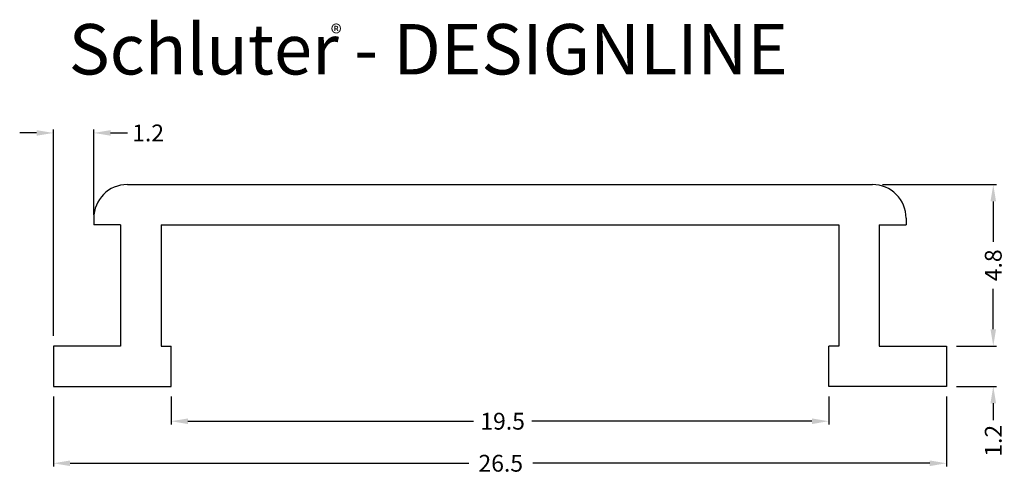
# Model space of a CAD drawing. Extents: x -10.2 to 19.1, y -8.1 to 5.4.
import ezdxf

# ---------------------------------------------------------------- set-up
doc = ezdxf.new("R2010")
doc.units = 0
doc.header["$MEASUREMENT"] = 0
for name, color, linetype in [('DESIGNLINE-A', 7, 'CONTINUOUS'), ('DETAILS', 7, 'CONTINUOUS'), ('TEXT', 7, 'CONTINUOUS')]:
    doc.layers.add(name, color=color, linetype=linetype)
doc.styles.add('STYLE1', font='ARIAL.TTF')
doc.dimstyles.get("Standard").update_dxf_attribs({"dimtxt": 0.18, "dimasz": 0.18, "dimexe": 0.18, "dimexo": 0.0625, "dimgap": 0.09, "dimtad": 0, "dimtih": 1, "dimtoh": 1, "dimdec": 4, "dimzin": 0, "dimdsep": 46, "dimtxsty": 'Standard', "dimcen": 0.09, "dimadec": 0, "dimazin": 0, "dimtfac": 1, "dimtdec": 4, "dimtofl": 0, "dimtmove": 0, "dimatfit": 0, "dimfxl": 0, "dimtolj": 1, "dimtzin": 0, "dimarcsym": 0})

# ---------------------------------------------------------------- blocks, each defined once
blk = doc.blocks.new('*D0')
at = {"layer": 'DETAILS', "color": 0, "linetype": 'Continuous', "lineweight": -2}
for p, q in [((18.748, -3.831), (18.748, -3.331)), ((17.658, -4.331), (18.848, -4.331)), ((17.658, -5.531), (18.848, -5.531)), ((18.748, -6.031), (18.748, -6.531))]:
    blk.add_line(p, q, dxfattribs=at)
at = {"layer": 'DETAILS', "color": 0, "linetype": 'Continuous'}
for points in [[(18.665, -3.831), (18.831, -3.831), (18.748, -4.331)], [(18.665, -6.031), (18.831, -6.031), (18.748, -5.531)]]:
    blk.add_solid(points, dxfattribs=at)
at = {"layer": 'DETAILS', "color": 7, "linetype": 'Continuous', "insert": (18.748, -7.148), "char_height": 0.5, "attachment_point": 5, "rotation": 90}
blk.add_mtext('\\A1;1.2', dxfattribs=at)
blk = doc.blocks.new('*D1')
at = {"layer": 'DETAILS', "color": 0, "linetype": 'Continuous', "lineweight": -2}
for p, q in [((15.458, 0.469), (18.848, 0.469)), ((18.748, -0.031), (18.748, -1.231)), ((18.748, -3.831), (18.748, -2.631)), ((17.658, -4.331), (18.848, -4.331))]:
    blk.add_line(p, q, dxfattribs=at)
at = {"layer": 'DETAILS', "color": 0, "linetype": 'Continuous'}
for points in [[(18.665, -0.031), (18.831, -0.031), (18.748, 0.469)], [(18.665, -3.831), (18.831, -3.831), (18.748, -4.331)]]:
    blk.add_solid(points, dxfattribs=at)
at = {"layer": 'DETAILS', "color": 7, "linetype": 'Continuous', "insert": (18.748, -1.931), "char_height": 0.5, "attachment_point": 5, "rotation": 90}
blk.add_mtext('\\A1;4.8', dxfattribs=at)
blk = doc.blocks.new('*D2')
at = {"layer": 'DETAILS', "color": 0, "linetype": 'Continuous', "lineweight": -2}
for p, q in [((-9.186, -5.831), (-9.186, -7.917)), ((17.358, -5.831), (17.358, -7.917)), ((-8.686, -7.817), (3.161, -7.817)), ((16.858, -7.817), (5.061, -7.817))]:
    blk.add_line(p, q, dxfattribs=at)
at = {"layer": 'DETAILS', "color": 0, "linetype": 'Continuous'}
for points in [[(-8.686, -7.734), (-8.686, -7.901), (-9.186, -7.817)], [(16.858, -7.734), (16.858, -7.901), (17.358, -7.817)]]:
    blk.add_solid(points, dxfattribs=at)
at = {"layer": 'DETAILS', "color": 7, "linetype": 'Continuous', "insert": (4.111, -7.817), "char_height": 0.5, "attachment_point": 5}
blk.add_mtext('\\A1;26.5', dxfattribs=at)
blk = doc.blocks.new('*D3')
at = {"layer": 'DETAILS', "color": 0, "linetype": 'Continuous', "lineweight": -2}
for p, q in [((-5.686, -5.831), (-5.686, -6.667)), ((13.858, -5.831), (13.858, -6.667)), ((-5.186, -6.567), (3.299, -6.567)), ((13.358, -6.567), (5.033, -6.567))]:
    blk.add_line(p, q, dxfattribs=at)
at = {"layer": 'DETAILS', "color": 0, "linetype": 'Continuous'}
for points in [[(-5.186, -6.484), (-5.186, -6.651), (-5.686, -6.567)], [(13.358, -6.484), (13.358, -6.651), (13.858, -6.567)]]:
    blk.add_solid(points, dxfattribs=at)
at = {"layer": 'DETAILS', "color": 7, "linetype": 'Continuous', "insert": (4.166, -6.567), "char_height": 0.5, "attachment_point": 5}
blk.add_mtext('\\A1;19.5', dxfattribs=at)
blk = doc.blocks.new('*D4')
at = {"layer": 'DETAILS', "color": 0, "linetype": 'Continuous', "lineweight": -2}
for p, q in [((-9.186, -4.031), (-9.186, 2.105)), ((-7.986, -0.431), (-7.986, 2.105)), ((-9.686, 2.005), (-10.186, 2.005)), ((-7.486, 2.005), (-6.986, 2.005))]:
    blk.add_line(p, q, dxfattribs=at)
at = {"layer": 'DETAILS', "color": 0, "linetype": 'Continuous'}
for points in [[(-9.686, 2.088), (-9.686, 1.922), (-9.186, 2.005)], [(-7.486, 2.088), (-7.486, 1.922), (-7.986, 2.005)]]:
    blk.add_solid(points, dxfattribs=at)
at = {"layer": 'DETAILS', "color": 7, "linetype": 'Continuous', "insert": (-6.369, 2.005), "char_height": 0.5, "attachment_point": 5}
blk.add_mtext('\\A1;1.2', dxfattribs=at)

msp = doc.modelspace()

# ---------------------------------------------------------------- linework, layer by layer
at = {"layer": 'DESIGNLINE-A', "linetype": 'Continuous'}
for p, q in [((-6.986, 0.469), (15.158, 0.469)), ((-7.986, -0.531), (-7.986, -0.731)), ((16.158, -0.531), (16.158, -0.731)), ((-7.186, -0.731), (-7.986, -0.731)), ((-7.186, -0.731), (-7.186, -4.331)), ((-5.986, -0.731), (-5.986, -4.331)), ((-5.986, -0.731), (14.158, -0.731)), ((14.158, -0.731), (14.158, -4.331)), ((15.358, -0.731), (16.158, -0.731)), ((15.358, -0.731), (15.358, -4.331)), ((-9.186, -4.331), (-9.186, -5.531)), ((-7.186, -4.331), (-9.186, -4.331)), ((-5.986, -4.331), (-5.686, -4.331)), ((-5.686, -5.531), (-5.686, -4.331)), ((14.158, -4.331), (13.858, -4.331)), ((13.858, -5.531), (13.858, -4.331)), ((15.358, -4.331), (17.358, -4.331)), ((17.358, -4.331), (17.358, -5.531)), ((-9.186, -5.531), (-5.686, -5.531)), ((17.358, -5.531), (13.858, -5.531))]:
    msp.add_line(p, q, dxfattribs=at)
for centre, start, end in [((-6.986, -0.531), 90, 180), ((15.158, -0.531), 0, 90)]:
    msp.add_arc(centre, 1, start, end, dxfattribs=at)

# ---------------------------------------------------------------- texts
at = {"layer": 'TEXT', "linetype": 'Continuous', "style": 'STYLE1'}
for s, height, p in [('Schluter - DESIGNLINE', 1.5, (-8.731, 3.743)), ('®', 0.5, (-0.941, 4.718))]:
    msp.add_text(s, height=height, dxfattribs=at).set_placement(p)

# ---------------------------------------------------------------- dimensions: what is measured, and where the dimension line sits
at = {"layer": 'DETAILS', "linetype": 'Continuous'}
dim = msp.add_linear_dim(base=(-7.986, 2.005), p1=(-9.186, -4.331), p2=(-7.986, -0.731), dimstyle='Standard', override={"dimtxt": 0.5, "dimasz": 0.5, "dimexe": 0.1, "dimexo": 0.3, "dimgap": 0.2, "dimtih": 0, "dimtoh": 0, "dimdec": 1, "dimzin": 8, "dimcen": 0.05, "dimclrt": 7, "dimatfit": 3}, dxfattribs=at)
dim.commit()
dim.dimension.update_dxf_attribs({"geometry": '*D4', "text_midpoint": (-6.369, 2.005)})
dim = msp.add_linear_dim(base=(18.748, 0.469), p1=(17.358, -4.331), p2=(15.158, 0.469), angle=90, dimstyle='Standard', override={"dimtxt": 0.5, "dimasz": 0.5, "dimexe": 0.1, "dimexo": 0.3, "dimgap": 0.2, "dimtih": 0, "dimtoh": 0, "dimdec": 1, "dimzin": 8, "dimcen": 0.05, "dimclrt": 7, "dimatfit": 3}, dxfattribs=at)
dim.commit()
dim.dimension.update_dxf_attribs({"geometry": '*D1', "text_midpoint": (18.748, -1.931)})
dim = msp.add_linear_dim(base=(18.748, -4.331), p1=(17.358, -5.531), p2=(17.358, -4.331), angle=90, dimstyle='Standard', override={"dimtxt": 0.5, "dimasz": 0.5, "dimexe": 0.1, "dimexo": 0.3, "dimgap": 0.2, "dimtih": 0, "dimtoh": 0, "dimdec": 1, "dimzin": 8, "dimcen": 0.05, "dimclrt": 7, "dimatfit": 3}, dxfattribs=at)
dim.commit()
dim.dimension.update_dxf_attribs({"geometry": '*D0', "text_midpoint": (18.748, -7.148), "dimtype": 160})
for base, p1, p2, picture, middle in [((17.358, -7.817), (-9.186, -5.531), (17.358, -5.531), '*D2', (4.111, -7.817)), ((13.858, -6.567), (-5.686, -5.531), (13.858, -5.531), '*D3', (4.166, -6.567))]:
    dim = msp.add_linear_dim(base=base, p1=p1, p2=p2, dimstyle='Standard', override={"dimtxt": 0.5, "dimasz": 0.5, "dimexe": 0.1, "dimexo": 0.3, "dimgap": 0.2, "dimtih": 0, "dimtoh": 0, "dimdec": 1, "dimzin": 8, "dimcen": 0.05, "dimclrt": 7, "dimatfit": 3}, dxfattribs=at)
    dim.commit()
    dim.dimension.update_dxf_attribs({"geometry": picture, "text_midpoint": middle, "dimtype": 160})

doc.saveas('drawing.dxf')
